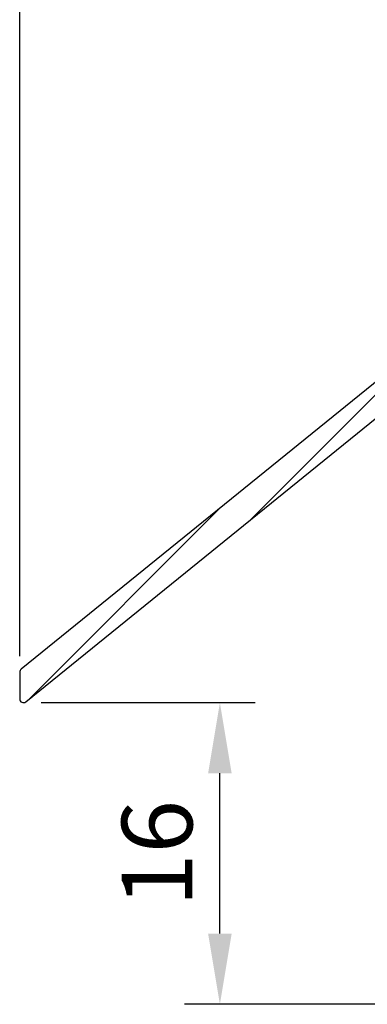
# Model space of a CAD drawing. Units: millimetres. Extents: x 0 to 3967, y -2756 to 850.
# Drawn here: x 745 to 763, y 634 to 686 of the extents above; entities that cross this region are included whole.
import ezdxf

# ---------------------------------------------------------------- set-up
doc = ezdxf.new("R2010")
doc.units = ezdxf.units.MM
doc.layers.add('ALUMINIUM', color=8, linetype='Continuous')
doc.layers.add('Bemating', color=4, linetype='Continuous')
doc.styles.add('tekst', font='arial.ttf')
doc.dimstyles.new('ISO-25', dxfattribs={"dimtxt": 2.5, "dimasz": 2.5, "dimexe": 1.25, "dimexo": 0.625, "dimtad": 1, "dimtxsty": 'Standard', "dimcen": 2.5, "dimadec": 0, "dimazin": 0, "dimtfac": 1, "dimtmove": 0, "dimatfit": 3, "dimfxl": 0, "dimarcsym": 0})

# ---------------------------------------------------------------- blocks, each defined once
blk = doc.blocks.new('*D43')
at = {"layer": 'Bemating', "color": 0, "lineweight": -2, "transparency": 16777216}
for p, q in [((744.8295436359172, 652.5195486656578), (744.8295436359172, 710.8097976477222)), ((771.2295436359168, 709.8722976477222), (771.2295436359168, 710.8097976477222)), ((748.5795436359172, 708.9347976477222), (767.4795436359168, 708.9347976477222))]:
    blk.add_line(p, q, dxfattribs=at)
at = {"layer": 'Bemating', "color": 0, "transparency": 16777216}
for points in [[(748.5795436359172, 709.5597976477222), (748.5795436359172, 708.3097976477222), (744.8295436359172, 708.9347976477222)], [(767.4795436359168, 709.5597976477222), (767.4795436359168, 708.3097976477222), (771.2295436359168, 708.9347976477222)]]:
    blk.add_solid(points, dxfattribs=at)
at = {"layer": 'Defpoints', "color": 0, "transparency": 16777216}
for p in [(771.2295436359168, 708.9347976477222), (771.2295436359168, 708.9347976477222), (744.8295436359172, 651.5820486656578)]:
    blk.add_point(p, dxfattribs=at)
at = {"layer": 'Bemating', "color": 0, "transparency": 16777216, "insert": (758.029543635917, 711.7869463516786), "char_height": 3.75, "attachment_point": 5, "style": 'tekst'}
blk.add_mtext('26', dxfattribs=at)
blk = doc.blocks.new('*D44')
at = {"layer": 'Bemating', "color": 0, "lineweight": -2, "transparency": 16777216}
for p, q in [((744.8295436359172, 652.4368309044078), (744.8295436359172, 755.9064509055972)), ((844.2260160179189, 754.3439509055972), (844.2260160179189, 755.9064509055972)), ((837.9760160179189, 752.7814509055972), (751.0795436359172, 752.7814509055972))]:
    blk.add_line(p, q, dxfattribs=at)
at = {"layer": 'Bemating', "color": 0, "transparency": 16777216}
for points in [[(751.0795436359172, 753.8231175722639), (751.0795436359172, 751.7397842389306), (744.8295436359172, 752.7814509055972)], [(837.9760160179189, 753.8231175722639), (837.9760160179189, 751.7397842389306), (844.2260160179189, 752.7814509055972)]]:
    blk.add_solid(points, dxfattribs=at)
at = {"layer": 'Defpoints', "color": 0, "transparency": 16777216}
for p in [(744.8295436359172, 752.7814509055972), (844.2260160179189, 752.7814509055972), (744.8295436359172, 650.8743309044078)]:
    blk.add_point(p, dxfattribs=at)
at = {"layer": 'Bemating', "color": 0, "transparency": 16777216, "insert": (796.7777798269044, 757.4689509055972), "char_height": 6.25, "attachment_point": 5, "style": 'tekst'}
blk.add_mtext('X', dxfattribs=at)
blk = doc.blocks.new('*D52')
at = {"layer": 'Bemating', "color": 0, "lineweight": -2, "transparency": 16777216}
for p, q in [((745.9670436358904, 649.966613143228), (757.3370598932515, 649.966613143228)), ((755.4620598932515, 637.7057422485576), (755.4620598932515, 646.216613143228)), ((773.2920436359173, 633.9557422485577), (753.5870598932515, 633.9557422485576))]:
    blk.add_line(p, q, dxfattribs=at)
at = {"layer": 'Bemating', "color": 0, "transparency": 16777216}
for points in [[(754.8370598932515, 646.216613143228), (756.0870598932515, 646.216613143228), (755.4620598932515, 649.966613143228)], [(754.8370598932515, 637.7057422485576), (756.0870598932515, 637.7057422485576), (755.4620598932515, 633.9557422485576)]]:
    blk.add_solid(points, dxfattribs=at)
at = {"layer": 'Defpoints', "color": 0, "transparency": 16777216}
for p in [(745.0295436358904, 649.966613143228), (755.4620598932515, 649.966613143228), (774.2295436359173, 633.9557422485577)]:
    blk.add_point(p, dxfattribs=at)
at = {"layer": 'Bemating', "color": 0, "transparency": 16777216, "insert": (752.6099111892952, 641.9611776958926), "char_height": 3.75, "attachment_point": 5, "rotation": 90, "style": 'tekst'}
blk.add_mtext('16', dxfattribs=at)

msp = doc.modelspace()

# ---------------------------------------------------------------- hatches: boundary and pattern name
at = {"layer": 'ALUMINIUM'}
h = msp.add_hatch(dxfattribs=at)
h.set_pattern_fill('ANSI31', color=256, scale=0.5, style=0)
h.set_pattern_definition([(45, (-578.3876765443413, -1652.413628266218), (-1.122532015133644, 1.122532015133644), [])])
edge = h.paths.add_edge_path()
edge.add_line((893.9994713325873, 738.9557422485575), (894.332883139271, 738.1063855596243))
edge.add_line((894.332883139271, 738.1063855596243), (894.656258903658, 737.2557422485572))
edge.add_line((894.656258903658, 737.2557422485572), (934.0595436359167, 737.2557422485572))
edge.add_arc((934.0595436359167, 736.255742248557), 1.000000000000171, 9.777068044058979e-12, 90, ccw=False)
edge.add_line((935.059543635917, 736.2557422485572), (935.059543635917, 730.7145879753573))
edge.add_arc((934.8595436359656, 730.7145879753868), 0.1999999999513875, -59.99999999975171, 0, ccw=False)
edge.add_line((934.9595436359164, 730.5413828946578), (933.6595436359171, 729.7908275447005))
edge.add_arc((933.5595436358792, 729.9640326254348), 0.1999999999994083, 240.0000000121873, 300.0000000126287, ccw=False)
edge.add_line((933.4595436359164, 729.7908275446572), (931.6614674245168, 730.8289473293146))
edge.add_arc((931.5614674245162, 730.655742248555), 0.2000000000025962, 60.00000000023384, 89.99999999986973)
edge.add_line((931.5614674245166, 730.8557422485576), (929.4595436359164, 730.8557422485576))
edge.add_arc((929.4595436359164, 728.8557422485574), 2.000000000000199, 90, 179.9999999999943)
edge.add_line((927.4595436359161, 728.8557422485576), (927.4595436359164, 722.1557422485578))
edge.add_arc((925.9595436359164, 722.1557422485579), 1.5, -89.99999999999562, 0, ccw=False)
edge.add_line((925.9595436359164, 720.6557422485579), (923.949543635917, 720.6557422485578))
edge.add_arc((923.949543635917, 719.6557422485575), 1.000000000000171, 90, 179.9999999999902)
edge.add_line((922.9495436359168, 719.6557422485578), (922.9495436359168, 705.9991847706576))
edge.add_arc((922.7495436359161, 705.9991847706581), 0.2000000000007276, -89.99999999978832, 0, ccw=False)
edge.add_line((922.7495436359163, 705.7991847706573), (914.2019946405167, 705.7991847706573))
edge.add_line((914.2019946405167, 705.7991847706573), (911.1587156954633, 706.1190462768839))
edge.add_arc((911.1796213880154, 706.3179506559386), 0.1999999999705573, 240.0000000284872, 264.00000002832974, ccw=False)
edge.add_line((911.0796213881163, 706.1447455751575), (905.0705708901164, 709.6140724977911))
edge.add_arc((904.2205708901333, 708.1418293113744), 1.699999999976908, 60.00000000020901, 150.0000000002043)
edge.add_line((902.7483277037168, 708.9918293113576), (901.4483277036832, 706.7401632614576))
edge.add_arc((902.9205708900995, 705.8901632614741), 1.699999999976864, 150.0000000001905, 240.000000000208)
edge.add_line((902.0705708901164, 704.4179200750575), (906.487300449417, 701.8679200750141))
edge.add_arc((906.3873004494385, 701.6947149942362), 0.2000000000074691, -29.99999999175941, 60.000000008335576, ccw=False)
edge.add_line((906.5605055302162, 701.5947149942574), (903.6512532589732, 696.5557422485579))
edge.add_arc((903.4780481782159, 696.6557422485581), 0.2000000000004423, 270.00000000026057, 329.99999999999983, ccw=False)
edge.add_line((903.4780481782168, 696.4557422485576), (890.6595436359171, 696.4557422485575))
edge.add_arc((890.6595436359169, 696.255742248557), 0.2000000000005571, 89.99999999993486, 179.9999999997883)
edge.add_line((890.4595436359164, 696.2557422485577), (890.4595436359168, 695.1557422485578))
edge.add_arc((890.6595436359178, 695.1557422485585), 0.200000000000955, 180, 269.9999999996091)
edge.add_line((890.6595436359171, 694.9557422485575), (903.4780481782163, 694.9557422485575))
edge.add_arc((903.47804817825, 696.6557422486152), 1.700000000057685, 269.9999999988659, 329.9999999988751)
edge.add_line((904.9502913647168, 695.8057422485574), (908.6681222796735, 702.2452142872578))
edge.add_arc((908.4949171989133, 702.3452142871776), 0.1999999999627854, 330.0000000203786, 375.0000000204015)
edge.add_line((908.6881023641167, 702.3969780962573), (908.600457314674, 702.7240738739781))
edge.add_arc((908.4072721494217, 702.6723100649181), 0.2000000000049323, 15.00000001135806, 125.0000000112846)
edge.add_line((908.2925568621163, 702.8361404737573), (908.0746137950168, 702.6835350952576))
edge.add_line((908.0746137950168, 702.6835350952576), (902.8205708901171, 705.7169581807009))
edge.add_arc((902.9205708901452, 705.8901632614296), 0.1999999999896954, 149.9999999890466, 239.9999999889991, ccw=False)
edge.add_line((902.7473658094164, 705.9901632614576), (904.0473658093599, 708.2418293113576))
edge.add_arc((904.2205708900881, 708.1418293113294), 0.1999999999892496, 59.99999998890951, 149.9999999888784, ccw=False)
edge.add_line((904.3205708901164, 708.3150343920576), (910.4584769556166, 704.771312672973))
edge.add_arc((910.958476955675, 705.6373380766668), 0.999999999950732, 239.9999999945042, 263.9999999944551)
edge.add_line((910.8539484923162, 704.6428161813576), (914.123382971617, 704.2991847706573))
edge.add_line((914.123382971617, 704.2991847706573), (922.8142635998584, 704.2991847706583))
edge.add_arc((922.814263599857, 704.0991847706595), 0.1999999999987665, 12.648521454002093, 89.9999999996092, ccw=False)
edge.add_arc((924.180287945426, 704.4057422485969), 1.199999999989311, 192.6485214543446, 269.9999999995549)
edge.add_line((924.1802879454167, 703.2057422486075), (928.409865201917, 703.2057422486075))
edge.add_line((928.409865201917, 703.2057422486075), (935.6344618711169, 703.2057422486075))
edge.add_arc((935.6344618711169, 703.9557422486075), 0.75, 270, 450)
edge.add_line((935.6344618711169, 704.7057422486075), (928.409865201917, 704.7057422486075))
edge.add_line((928.409865201917, 704.7057422486075), (924.6495436359171, 704.7057422486075))
edge.add_arc((924.6495436359171, 704.9057422486076), 0.2000000000000455, 180.0000000000651, 270, ccw=False)
edge.add_line((924.449543635917, 704.9057422486073), (924.449543635917, 718.1557422485578))
edge.add_arc((925.449543635917, 718.1557422485575), 1, 90.00000000001472, 180, ccw=False)
edge.add_line((925.449543635917, 719.1557422485575), (925.9595436359164, 719.1557422485578))
edge.add_arc((925.9595436359161, 722.155742248558), 3.000000000000284, 270.0000000000043, 359.9999999999946)
edge.add_line((928.9595436359164, 722.1557422485578), (928.9595436359164, 728.8557422485576))
edge.add_arc((929.4595436359164, 728.8557422485577), 0.5, 89.99999999998698, 180, ccw=False)
edge.add_line((929.4595436359164, 729.3557422485577), (931.1595436359169, 729.3557422485576))
edge.add_arc((931.1595436359166, 729.1557422485574), 0.2000000000001592, 60.00000000005292, 89.99999999993491, ccw=False)
edge.add_line((931.2595436359165, 729.3289473293146), (933.059543635917, 728.2897168447573))
edge.add_arc((933.5595436359031, 729.155742248549), 0.9999999999993745, 240.0000000008969, 300.0000000009234)
edge.add_line((934.0595436359167, 728.2897168447732), (936.309543635917, 729.5887549504575))
edge.add_arc((936.0595436359108, 730.021767652353), 0.500000000005892, 300.0000000004225, 360.0000000004918)
edge.add_line((936.5595436359167, 730.0217676523573), (936.5595436359167, 735.9557422485575))
edge.add_arc((933.5595436359165, 735.9557422485573), 3.000000000000227, 0, 89.99999999999024)
edge.add_line((933.5595436359167, 738.9557422485575), (893.9994713325873, 738.9557422485575))
edge = h.paths.add_edge_path()
edge.add_line((892.184889205967, 738.1054981866723), (891.8427179935354, 738.9557422485575))
edge.add_line((891.8427179935354, 738.9557422485575), (781.9295436359168, 738.9557422485575))
edge.add_arc((781.929543635933, 728.2557422484043), 10.70000000015321, 90.00000000008583, 100.6960379074864)
edge.add_arc((781.9295436359164, 728.2557422485576), 10.69999999999957, 100.696037907552, 180.0000000000017)
edge.add_line((771.2295436359168, 728.2557422485572), (771.2295436359168, 673.1511373551577))
edge.add_arc((771.0295436359017, 673.1511373551641), 0.2000000000150521, -50.99999999979161, 0, ccw=False)
edge.add_line((771.1554077141168, 672.9957081628575), (744.9036795577072, 651.737477857949))
edge.add_arc((745.0295436359156, 651.5820486656582), 0.1999999999985866, 128.9999999998109, 180.0000000001384)
edge.add_line((744.8295436359172, 651.5820486656578), (744.8295436359169, 650.1666131431577))
edge.add_arc((745.0295436358901, 650.1666131432008), 0.1999999999731017, 180, 309.0000000000596)
edge.add_line((745.1554077141168, 650.0111839509575), (772.9295436359166, 672.5022357561577))
edge.add_line((772.9295436359166, 672.5022357561577), (790.9023639101249, 691.7757258491822))
edge.add_arc((798.2159009263169, 684.9557422485573), 10.00000000000013, 90.00000000000267, 137.0000000000013, ccw=False)
edge.add_line((798.2159009263164, 694.9557422485575), (837.9295436359171, 694.9557422485575))
edge.add_arc((837.9295436359164, 695.1557422485575), 0.2000000000000739, 270.0000000001954, 360.000000000057)
edge.add_line((838.1295436359164, 695.1557422485578), (838.1295436359167, 696.4557422485575))
edge.add_arc((837.9295436359166, 696.4557422485581), 0.1999999999999318, 0, 90.00000000012216)
edge.add_line((837.9295436359166, 696.6557422485578), (798.2159009263166, 696.6557422485578))
edge.add_arc((798.2159009263169, 684.955742248558), 11.69999999999975, 90.00000000000169, 137.0000000000032)
edge.add_line((789.6590626173725, 692.9351230612886), (773.2758143762171, 675.3662402788575))
edge.add_arc((773.1295436359026, 675.5026399508596), 0.1999999999860966, 180.0000000005496, 317.0000000003709, ccw=False)
edge.add_line((772.9295436359164, 675.5026399508577), (772.9295436359166, 728.2557422485572))
edge.add_arc((781.9295436359166, 728.2557422485577), 9, 89.9999999999971, 180, ccw=False)
edge.add_line((781.9295436359166, 737.2557422485577), (892.5168176589905, 737.2557422485572))
edge.add_line((892.5168176589905, 737.2557422485572), (892.184889205967, 738.1054981866723))

# ---------------------------------------------------------------- linework, layer by layer
msp.add_lwpolyline([(891.8427179935345, 738.9557422485575), (781.9295436359166, 738.9557422485575, 0.04670418353846286), (779.9436379125477, 738.7698365251883, 0.360534653445488), (771.2295436359168, 728.2557422485572), (771.2295436359168, 673.1511373551577, -0.2262768982549886), (771.1554077141168, 672.9957081628575), (744.9036795577072, 651.737477857949, 0.2262768982549908), (744.8295436359172, 651.5820486656578), (744.8295436359172, 650.1666131431577, 0.6309530113844957), (745.1554077141168, 650.0111839509575), (772.9295436359166, 672.5022357561577), (790.9023639101247, 691.7757258491822, -0.208000299131548), (798.2159009263164, 694.9557422485575), (837.9295436359166, 694.9557422485575, 0.414213562372762), (838.1295436359164, 695.1557422485578), (838.1295436359164, 696.4557422485575, 0.414213562373428), (837.9295436359166, 696.6557422485578), (798.2159009263164, 696.6557422485578, 0.2080002991315446), (789.6590626173725, 692.9351230612886), (773.2758143762171, 675.3662402788575, -0.6808757648984), (772.9295436359166, 675.5026399508577), (772.9295436359166, 728.2557422485572, -0.4142135623731025), (781.9295436359166, 737.2557422485577), (892.5168176589907, 737.2557422485573)], format="xyb", dxfattribs=at)

# ---------------------------------------------------------------- dimensions: what is measured, and where the dimension line sits
at = {"layer": 'Bemating'}
dim = msp.add_linear_dim(base=(744.8295436359172, 752.7814509055972), p1=(844.2260160179189, 752.7814509055972), p2=(744.8295436359172, 650.8743309044078), text='X', dimstyle='ISO-25', override={"dimscale": 2.5, "dimtxsty": 'tekst'}, dxfattribs=at)
dim.commit()
dim.dimension.update_dxf_attribs({"geometry": '*D44', "text_midpoint": (796.7777798269044, 752.7814509055972), "dimtype": 160})
dim = msp.add_linear_dim(base=(771.2295436359168, 708.9347976477222), p1=(744.8295436359172, 651.5820486656578), p2=(771.2295436359168, 708.9347976477222), dimstyle='ISO-25', override={"dimscale": 1.5, "dimdec": 0, "dimtxsty": 'tekst'}, dxfattribs=at)
dim.commit()
dim.dimension.update_dxf_attribs({"geometry": '*D43', "text_midpoint": (758.029543635917, 708.9347976477222), "dimtype": 160})
dim = msp.add_linear_dim(base=(755.4620598932515, 649.966613143228), p1=(774.2295436359168, 633.9557422485575), p2=(745.0295436358901, 649.9666131432277), angle=90, dimstyle='ISO-25', override={"dimscale": 1.5, "dimdec": 1, "dimtxsty": 'tekst'}, dxfattribs=at)
dim.commit()
dim.dimension.update_dxf_attribs({"geometry": '*D52', "text_midpoint": (755.4620598932515, 641.9611776958926), "dimtype": 160})

doc.saveas('drawing.dxf')
